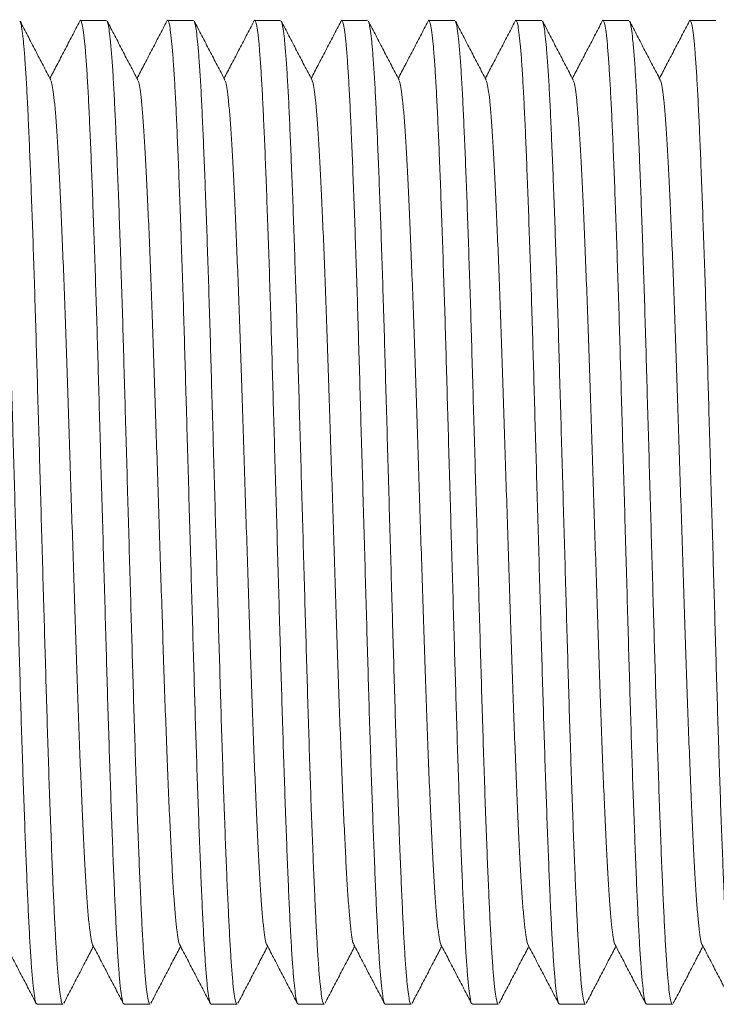
# Model space of a CAD drawing. Units: millimetres. Extents: x -266 to 599, y -284 to 511.
# Drawn here: x 71 to 86, y -268 to -248 of the extents above; entities that cross this region are included whole.
import ezdxf

# ---------------------------------------------------------------- set-up
doc = ezdxf.new("R2010")
doc.units = ezdxf.units.MM

msp = doc.modelspace()

# ---------------------------------------------------------------- linework, layer by layer
at = {"color": 7, "linetype": 'Continuous', "lineweight": 18}
for p, q in [((72.864, -247.664), (72.324, -247.664)), ((74.678, -247.664), (74.138, -247.664)), ((76.492, -247.664), (75.952, -247.664)), ((78.306, -247.664), (77.766, -247.664)), ((80.12, -247.664), (79.58, -247.664)), ((81.934, -247.664), (81.394, -247.664)), ((83.748, -247.664), (83.208, -247.664)), ((85.562, -247.664), (85.022, -247.664)), ((71.418, -268.164), (71.957, -268.164)), ((73.232, -268.164), (73.771, -268.164)), ((75.046, -268.164), (75.585, -268.164)), ((76.86, -268.164), (77.399, -268.164)), ((78.674, -268.164), (79.213, -268.164)), ((80.488, -268.164), (81.027, -268.164)), ((82.302, -268.164), (82.841, -268.164)), ((84.116, -268.164), (84.655, -268.164))]:
    msp.add_line(p, q, dxfattribs=at)
for points, knots in [([(71.418, -268.155), (71.414, -268.157), (71.402, -268.164), (71.382, -268.095), (71.357, -267.95), (71.332, -267.725), (71.306, -267.426), (71.281, -267.055), (71.255, -266.614), (71.231, -266.106), (71.206, -265.535), (71.181, -264.901), (71.155, -264.214), (71.129, -263.482), (71.104, -262.714), (71.079, -261.914), (71.055, -261.085), (71.03, -260.226), (71.005, -259.341), (70.979, -258.438), (70.953, -257.529), (70.927, -256.631), (70.902, -255.752), (70.878, -254.9), (70.854, -254.071), (70.829, -253.261), (70.803, -252.477), (70.777, -251.729), (70.751, -251.029), (70.726, -250.387), (70.701, -249.81), (70.677, -249.297), (70.652, -248.85), (70.627, -248.468), (70.601, -248.149), (70.574, -247.903), (70.548, -247.736), (70.521, -247.664), (70.505, -247.648), (70.496, -247.679), (70.495, -247.68)], [0, 0, 0, 0, 0.011493, 0.038873, 0.065987, 0.093224, 0.120479, 0.147649, 0.175122, 0.202318, 0.229635, 0.257203, 0.284919, 0.312178, 0.339372, 0.366398, 0.393159, 0.420408, 0.447932, 0.475624, 0.50338, 0.531088, 0.558152, 0.584968, 0.611683, 0.638668, 0.666333, 0.694084, 0.721812, 0.749408, 0.776767, 0.803455, 0.830396, 0.85754, 0.884788, 0.91366, 0.94241, 0.970918, 0.999201, 1, 1, 1, 1]), ([(71.704, -248.903), (71.651, -248.801), (71.544, -248.597), (71.384, -248.291), (71.225, -247.984), (71.118, -247.78), (71.065, -247.678)], [0, 0, 0, 0, 0.249953, 0.499936, 0.749952, 1, 1, 1, 1]), ([(71.065, -247.681), (71.072, -247.698), (71.087, -247.735), (71.11, -247.88), (71.129, -248.043), (71.148, -248.245), (71.168, -248.488), (71.194, -248.882), (71.219, -249.344), (71.243, -249.869), (71.268, -250.452), (71.293, -251.093), (71.319, -251.785), (71.344, -252.523), (71.37, -253.304), (71.395, -254.12), (71.419, -254.966), (71.444, -255.835), (71.47, -256.726), (71.495, -257.626), (71.521, -258.524), (71.546, -259.409), (71.571, -260.278), (71.596, -261.13), (71.62, -261.964), (71.646, -262.775), (71.671, -263.554), (71.697, -264.29), (71.723, -264.972), (71.748, -265.591), (71.773, -266.147), (71.797, -266.641), (71.822, -267.076), (71.847, -267.447), (71.873, -267.745), (71.899, -267.968), (71.925, -268.107), (71.944, -268.168), (71.955, -268.158), (71.957, -268.156)], [0, 0, 0, 0, 0.02414, 0.051343, 0.078671, 0.086245, 0.114932, 0.143506, 0.171859, 0.199955, 0.228267, 0.256305, 0.284469, 0.312653, 0.340749, 0.369158, 0.39728, 0.425528, 0.454035, 0.482695, 0.510883, 0.539003, 0.56695, 0.594622, 0.6228, 0.651261, 0.679898, 0.708598, 0.737251, 0.765237, 0.792967, 0.820591, 0.848495, 0.877103, 0.9058, 0.934472, 0.963008, 0.991299, 1, 1, 1, 1]), ([(72.309, -247.679), (72.256, -247.781), (72.15, -247.985), (71.99, -248.292), (71.836, -248.587), (71.735, -248.78), (71.687, -248.871)], [0, 0, 0, 0, 0.256898, 0.513763, 0.770599, 1, 1, 1, 1]), ([(73.232, -268.155), (73.228, -268.157), (73.216, -268.164), (73.196, -268.095), (73.171, -267.95), (73.146, -267.725), (73.12, -267.426), (73.095, -267.055), (73.069, -266.614), (73.045, -266.106), (73.02, -265.535), (72.995, -264.901), (72.969, -264.214), (72.943, -263.482), (72.918, -262.714), (72.893, -261.914), (72.869, -261.085), (72.844, -260.226), (72.819, -259.341), (72.793, -258.438), (72.767, -257.529), (72.741, -256.631), (72.716, -255.752), (72.692, -254.9), (72.668, -254.071), (72.643, -253.261), (72.617, -252.477), (72.591, -251.729), (72.565, -251.029), (72.54, -250.387), (72.515, -249.81), (72.491, -249.297), (72.466, -248.85), (72.441, -248.468), (72.415, -248.149), (72.388, -247.903), (72.362, -247.736), (72.335, -247.664), (72.319, -247.648), (72.31, -247.679), (72.309, -247.68)], [0, 0, 0, 0, 0.011493, 0.038873, 0.065987, 0.093224, 0.120479, 0.147649, 0.175122, 0.202318, 0.229635, 0.257203, 0.284919, 0.312178, 0.339372, 0.366398, 0.393159, 0.420408, 0.447932, 0.475624, 0.50338, 0.531088, 0.558152, 0.584968, 0.611683, 0.638668, 0.666333, 0.694084, 0.721812, 0.749408, 0.776767, 0.803455, 0.830396, 0.85754, 0.884788, 0.91366, 0.94241, 0.970918, 0.999201, 1, 1, 1, 1]), ([(73.518, -248.903), (73.465, -248.801), (73.358, -248.597), (73.198, -248.291), (73.039, -247.984), (72.932, -247.78), (72.879, -247.678)], [0, 0, 0, 0, 0.249953, 0.499936, 0.749952, 1, 1, 1, 1]), ([(72.879, -247.681), (72.886, -247.698), (72.901, -247.735), (72.924, -247.88), (72.943, -248.043), (72.962, -248.245), (72.982, -248.488), (73.008, -248.882), (73.033, -249.344), (73.057, -249.869), (73.082, -250.452), (73.107, -251.093), (73.133, -251.785), (73.158, -252.523), (73.184, -253.304), (73.209, -254.12), (73.233, -254.966), (73.258, -255.835), (73.284, -256.726), (73.309, -257.626), (73.335, -258.524), (73.36, -259.409), (73.385, -260.278), (73.41, -261.13), (73.434, -261.964), (73.46, -262.775), (73.485, -263.554), (73.511, -264.29), (73.537, -264.972), (73.562, -265.591), (73.587, -266.147), (73.611, -266.641), (73.636, -267.076), (73.661, -267.447), (73.687, -267.745), (73.713, -267.968), (73.739, -268.107), (73.758, -268.168), (73.769, -268.158), (73.771, -268.156)], [0, 0, 0, 0, 0.02414, 0.051343, 0.078671, 0.086245, 0.114932, 0.143506, 0.171859, 0.199955, 0.228267, 0.256305, 0.284469, 0.312653, 0.340749, 0.369158, 0.39728, 0.425528, 0.454035, 0.482695, 0.510883, 0.539003, 0.56695, 0.594622, 0.6228, 0.651261, 0.679898, 0.708598, 0.737251, 0.765237, 0.792967, 0.820591, 0.848495, 0.877103, 0.9058, 0.934472, 0.963008, 0.991299, 1, 1, 1, 1]), ([(74.123, -247.679), (74.07, -247.781), (73.964, -247.985), (73.804, -248.292), (73.65, -248.587), (73.549, -248.78), (73.501, -248.871)], [0, 0, 0, 0, 0.256898, 0.513763, 0.770599, 1, 1, 1, 1]), ([(75.046, -268.155), (75.042, -268.157), (75.03, -268.164), (75.01, -268.095), (74.985, -267.95), (74.96, -267.725), (74.934, -267.426), (74.909, -267.055), (74.883, -266.614), (74.859, -266.106), (74.834, -265.535), (74.809, -264.901), (74.783, -264.214), (74.757, -263.482), (74.732, -262.714), (74.707, -261.914), (74.683, -261.085), (74.658, -260.226), (74.633, -259.341), (74.607, -258.438), (74.581, -257.529), (74.555, -256.631), (74.53, -255.752), (74.506, -254.9), (74.482, -254.071), (74.457, -253.261), (74.431, -252.477), (74.405, -251.729), (74.379, -251.029), (74.354, -250.387), (74.329, -249.81), (74.305, -249.297), (74.28, -248.85), (74.255, -248.468), (74.229, -248.149), (74.202, -247.903), (74.176, -247.736), (74.149, -247.664), (74.133, -247.648), (74.124, -247.679), (74.123, -247.68)], [0, 0, 0, 0, 0.011493, 0.038873, 0.065987, 0.093224, 0.120479, 0.147649, 0.175122, 0.202318, 0.229635, 0.257203, 0.284919, 0.312178, 0.339372, 0.366398, 0.393159, 0.420408, 0.447932, 0.475624, 0.50338, 0.531088, 0.558152, 0.584968, 0.611683, 0.638668, 0.666333, 0.694084, 0.721812, 0.749408, 0.776767, 0.803455, 0.830396, 0.85754, 0.884788, 0.91366, 0.94241, 0.970918, 0.999201, 1, 1, 1, 1]), ([(75.332, -248.903), (75.279, -248.801), (75.172, -248.597), (75.012, -248.291), (74.853, -247.984), (74.746, -247.78), (74.693, -247.678)], [0, 0, 0, 0, 0.249953, 0.499936, 0.749952, 1, 1, 1, 1]), ([(74.693, -247.681), (74.7, -247.698), (74.715, -247.735), (74.738, -247.88), (74.757, -248.043), (74.776, -248.245), (74.796, -248.488), (74.822, -248.882), (74.847, -249.344), (74.871, -249.869), (74.896, -250.452), (74.921, -251.093), (74.947, -251.785), (74.972, -252.523), (74.998, -253.304), (75.023, -254.12), (75.047, -254.966), (75.072, -255.835), (75.098, -256.726), (75.123, -257.626), (75.149, -258.524), (75.174, -259.409), (75.199, -260.278), (75.224, -261.13), (75.248, -261.964), (75.274, -262.775), (75.299, -263.554), (75.325, -264.29), (75.351, -264.972), (75.376, -265.591), (75.401, -266.147), (75.425, -266.641), (75.45, -267.076), (75.475, -267.447), (75.501, -267.745), (75.527, -267.968), (75.553, -268.107), (75.572, -268.168), (75.583, -268.158), (75.585, -268.156)], [0, 0, 0, 0, 0.02414, 0.051343, 0.078671, 0.086245, 0.114932, 0.143506, 0.171859, 0.199955, 0.228267, 0.256305, 0.284469, 0.312653, 0.340749, 0.369158, 0.39728, 0.425528, 0.454035, 0.482695, 0.510883, 0.539003, 0.56695, 0.594622, 0.6228, 0.651261, 0.679898, 0.708598, 0.737251, 0.765237, 0.792967, 0.820591, 0.848495, 0.877103, 0.9058, 0.934472, 0.963008, 0.991299, 1, 1, 1, 1]), ([(75.937, -247.679), (75.884, -247.781), (75.778, -247.985), (75.618, -248.292), (75.464, -248.587), (75.363, -248.78), (75.315, -248.871)], [0, 0, 0, 0, 0.256898, 0.513763, 0.770599, 1, 1, 1, 1]), ([(76.86, -268.155), (76.856, -268.157), (76.844, -268.164), (76.824, -268.095), (76.799, -267.95), (76.774, -267.725), (76.748, -267.426), (76.723, -267.055), (76.697, -266.614), (76.673, -266.106), (76.648, -265.535), (76.623, -264.901), (76.597, -264.214), (76.571, -263.482), (76.546, -262.714), (76.521, -261.914), (76.497, -261.085), (76.472, -260.226), (76.447, -259.341), (76.421, -258.438), (76.395, -257.529), (76.369, -256.631), (76.344, -255.752), (76.32, -254.9), (76.296, -254.071), (76.271, -253.261), (76.245, -252.477), (76.219, -251.729), (76.193, -251.029), (76.168, -250.387), (76.143, -249.81), (76.119, -249.297), (76.094, -248.85), (76.069, -248.468), (76.043, -248.149), (76.016, -247.903), (75.99, -247.736), (75.963, -247.664), (75.947, -247.648), (75.938, -247.679), (75.937, -247.68)], [0, 0, 0, 0, 0.011493, 0.038873, 0.065987, 0.093224, 0.120479, 0.147649, 0.175122, 0.202318, 0.229635, 0.257203, 0.284919, 0.312178, 0.339372, 0.366398, 0.393159, 0.420408, 0.447932, 0.475624, 0.50338, 0.531088, 0.558152, 0.584968, 0.611683, 0.638668, 0.666333, 0.694084, 0.721812, 0.749408, 0.776767, 0.803455, 0.830396, 0.85754, 0.884788, 0.91366, 0.94241, 0.970918, 0.999201, 1, 1, 1, 1]), ([(77.146, -248.903), (77.093, -248.801), (76.986, -248.597), (76.826, -248.291), (76.667, -247.984), (76.56, -247.78), (76.507, -247.678)], [0, 0, 0, 0, 0.249953, 0.499936, 0.749952, 1, 1, 1, 1]), ([(76.507, -247.681), (76.514, -247.698), (76.529, -247.735), (76.552, -247.88), (76.571, -248.043), (76.59, -248.245), (76.61, -248.488), (76.636, -248.882), (76.661, -249.344), (76.685, -249.869), (76.71, -250.452), (76.735, -251.093), (76.761, -251.785), (76.786, -252.523), (76.812, -253.304), (76.837, -254.12), (76.861, -254.966), (76.886, -255.835), (76.912, -256.726), (76.937, -257.626), (76.963, -258.524), (76.988, -259.409), (77.013, -260.278), (77.038, -261.13), (77.062, -261.964), (77.088, -262.775), (77.113, -263.554), (77.139, -264.29), (77.165, -264.972), (77.19, -265.591), (77.215, -266.147), (77.239, -266.641), (77.264, -267.076), (77.289, -267.447), (77.315, -267.745), (77.341, -267.968), (77.367, -268.107), (77.386, -268.168), (77.397, -268.158), (77.399, -268.156)], [0, 0, 0, 0, 0.02414, 0.051343, 0.078671, 0.086245, 0.114932, 0.143506, 0.171859, 0.199955, 0.228267, 0.256305, 0.284469, 0.312653, 0.340749, 0.369158, 0.39728, 0.425528, 0.454035, 0.482695, 0.510883, 0.539003, 0.56695, 0.594622, 0.6228, 0.651261, 0.679898, 0.708598, 0.737251, 0.765237, 0.792967, 0.820591, 0.848495, 0.877103, 0.9058, 0.934472, 0.963008, 0.991299, 1, 1, 1, 1]), ([(77.751, -247.679), (77.698, -247.781), (77.592, -247.985), (77.432, -248.292), (77.278, -248.587), (77.177, -248.78), (77.129, -248.871)], [0, 0, 0, 0, 0.256898, 0.513763, 0.770599, 1, 1, 1, 1]), ([(78.674, -268.155), (78.67, -268.157), (78.658, -268.164), (78.638, -268.095), (78.613, -267.95), (78.588, -267.725), (78.562, -267.426), (78.537, -267.055), (78.511, -266.614), (78.487, -266.106), (78.462, -265.535), (78.437, -264.901), (78.411, -264.214), (78.385, -263.482), (78.36, -262.714), (78.335, -261.914), (78.311, -261.085), (78.286, -260.226), (78.261, -259.341), (78.235, -258.438), (78.209, -257.529), (78.183, -256.631), (78.158, -255.752), (78.134, -254.9), (78.11, -254.071), (78.085, -253.261), (78.059, -252.477), (78.033, -251.729), (78.007, -251.029), (77.982, -250.387), (77.957, -249.81), (77.933, -249.297), (77.908, -248.85), (77.883, -248.468), (77.857, -248.149), (77.83, -247.903), (77.804, -247.736), (77.777, -247.664), (77.761, -247.648), (77.752, -247.679), (77.751, -247.68)], [0, 0, 0, 0, 0.011493, 0.038873, 0.065987, 0.093224, 0.120479, 0.147649, 0.175122, 0.202318, 0.229635, 0.257203, 0.284919, 0.312178, 0.339372, 0.366398, 0.393159, 0.420408, 0.447932, 0.475624, 0.50338, 0.531088, 0.558152, 0.584968, 0.611683, 0.638668, 0.666333, 0.694084, 0.721812, 0.749408, 0.776767, 0.803455, 0.830396, 0.85754, 0.884788, 0.91366, 0.94241, 0.970918, 0.999201, 1, 1, 1, 1]), ([(78.96, -248.903), (78.907, -248.801), (78.8, -248.597), (78.64, -248.291), (78.481, -247.984), (78.374, -247.78), (78.321, -247.678)], [0, 0, 0, 0, 0.249953, 0.499936, 0.749952, 1, 1, 1, 1]), ([(78.321, -247.681), (78.328, -247.698), (78.343, -247.735), (78.366, -247.88), (78.385, -248.043), (78.404, -248.245), (78.424, -248.488), (78.45, -248.882), (78.475, -249.344), (78.499, -249.869), (78.524, -250.452), (78.549, -251.093), (78.575, -251.785), (78.6, -252.523), (78.626, -253.304), (78.651, -254.12), (78.675, -254.966), (78.7, -255.835), (78.726, -256.726), (78.751, -257.626), (78.777, -258.524), (78.802, -259.409), (78.827, -260.278), (78.852, -261.13), (78.876, -261.964), (78.902, -262.775), (78.927, -263.554), (78.953, -264.29), (78.979, -264.972), (79.004, -265.591), (79.029, -266.147), (79.053, -266.641), (79.078, -267.076), (79.103, -267.447), (79.129, -267.745), (79.155, -267.968), (79.181, -268.107), (79.2, -268.168), (79.211, -268.158), (79.213, -268.156)], [0, 0, 0, 0, 0.02414, 0.051343, 0.078671, 0.086245, 0.114932, 0.143506, 0.171859, 0.199955, 0.228267, 0.256305, 0.284469, 0.312653, 0.340749, 0.369158, 0.39728, 0.425528, 0.454035, 0.482695, 0.510883, 0.539003, 0.56695, 0.594622, 0.6228, 0.651261, 0.679898, 0.708598, 0.737251, 0.765237, 0.792967, 0.820591, 0.848495, 0.877103, 0.9058, 0.934472, 0.963008, 0.991299, 1, 1, 1, 1]), ([(79.565, -247.679), (79.512, -247.781), (79.406, -247.985), (79.246, -248.292), (79.092, -248.587), (78.991, -248.78), (78.943, -248.871)], [0, 0, 0, 0, 0.256898, 0.513763, 0.770599, 1, 1, 1, 1]), ([(80.488, -268.155), (80.484, -268.157), (80.472, -268.164), (80.452, -268.095), (80.427, -267.95), (80.402, -267.725), (80.376, -267.426), (80.351, -267.055), (80.325, -266.614), (80.301, -266.106), (80.276, -265.535), (80.251, -264.901), (80.225, -264.214), (80.199, -263.482), (80.174, -262.714), (80.149, -261.914), (80.125, -261.085), (80.1, -260.226), (80.075, -259.341), (80.049, -258.438), (80.023, -257.529), (79.997, -256.631), (79.972, -255.752), (79.948, -254.9), (79.924, -254.071), (79.899, -253.261), (79.873, -252.477), (79.847, -251.729), (79.821, -251.029), (79.796, -250.387), (79.771, -249.81), (79.747, -249.297), (79.722, -248.85), (79.697, -248.468), (79.671, -248.149), (79.644, -247.903), (79.618, -247.736), (79.591, -247.664), (79.575, -247.648), (79.566, -247.679), (79.565, -247.68)], [0, 0, 0, 0, 0.011493, 0.038873, 0.065987, 0.093224, 0.120479, 0.147649, 0.175122, 0.202318, 0.229635, 0.257203, 0.284919, 0.312178, 0.339372, 0.366398, 0.393159, 0.420408, 0.447932, 0.475624, 0.50338, 0.531088, 0.558152, 0.584968, 0.611683, 0.638668, 0.666333, 0.694084, 0.721812, 0.749408, 0.776767, 0.803455, 0.830396, 0.85754, 0.884788, 0.91366, 0.94241, 0.970918, 0.999201, 1, 1, 1, 1]), ([(80.774, -248.903), (80.721, -248.801), (80.614, -248.597), (80.454, -248.291), (80.295, -247.984), (80.188, -247.78), (80.135, -247.678)], [0, 0, 0, 0, 0.249953, 0.499936, 0.749952, 1, 1, 1, 1]), ([(80.135, -247.681), (80.142, -247.698), (80.157, -247.735), (80.18, -247.88), (80.199, -248.043), (80.218, -248.245), (80.238, -248.488), (80.264, -248.882), (80.289, -249.344), (80.313, -249.869), (80.338, -250.452), (80.363, -251.093), (80.389, -251.785), (80.414, -252.523), (80.44, -253.304), (80.465, -254.12), (80.489, -254.966), (80.514, -255.835), (80.54, -256.726), (80.565, -257.626), (80.591, -258.524), (80.616, -259.409), (80.641, -260.278), (80.666, -261.13), (80.69, -261.964), (80.716, -262.775), (80.741, -263.554), (80.767, -264.29), (80.793, -264.972), (80.818, -265.591), (80.843, -266.147), (80.867, -266.641), (80.892, -267.076), (80.917, -267.447), (80.943, -267.745), (80.969, -267.968), (80.995, -268.107), (81.014, -268.168), (81.025, -268.158), (81.027, -268.156)], [0, 0, 0, 0, 0.02414, 0.051343, 0.078671, 0.086245, 0.114932, 0.143506, 0.171859, 0.199955, 0.228267, 0.256305, 0.284469, 0.312653, 0.340749, 0.369158, 0.39728, 0.425528, 0.454035, 0.482695, 0.510883, 0.539003, 0.56695, 0.594622, 0.6228, 0.651261, 0.679898, 0.708598, 0.737251, 0.765237, 0.792967, 0.820591, 0.848495, 0.877103, 0.9058, 0.934472, 0.963008, 0.991299, 1, 1, 1, 1]), ([(81.379, -247.679), (81.326, -247.781), (81.22, -247.985), (81.06, -248.292), (80.906, -248.587), (80.805, -248.78), (80.757, -248.871)], [0, 0, 0, 0, 0.256898, 0.513763, 0.770599, 1, 1, 1, 1]), ([(82.302, -268.155), (82.298, -268.157), (82.286, -268.164), (82.266, -268.095), (82.241, -267.95), (82.216, -267.725), (82.19, -267.426), (82.165, -267.055), (82.139, -266.614), (82.115, -266.106), (82.09, -265.535), (82.065, -264.901), (82.039, -264.214), (82.013, -263.482), (81.988, -262.714), (81.963, -261.914), (81.939, -261.085), (81.914, -260.226), (81.889, -259.341), (81.863, -258.438), (81.837, -257.529), (81.811, -256.631), (81.786, -255.752), (81.762, -254.9), (81.738, -254.071), (81.713, -253.261), (81.687, -252.477), (81.661, -251.729), (81.635, -251.029), (81.61, -250.387), (81.585, -249.81), (81.561, -249.297), (81.536, -248.85), (81.511, -248.468), (81.485, -248.149), (81.458, -247.903), (81.432, -247.736), (81.405, -247.664), (81.389, -247.648), (81.38, -247.679), (81.379, -247.68)], [0, 0, 0, 0, 0.011493, 0.038873, 0.065987, 0.093224, 0.120479, 0.147649, 0.175122, 0.202318, 0.229635, 0.257203, 0.284919, 0.312178, 0.339372, 0.366398, 0.393159, 0.420408, 0.447932, 0.475624, 0.50338, 0.531088, 0.558152, 0.584968, 0.611683, 0.638668, 0.666333, 0.694084, 0.721812, 0.749408, 0.776767, 0.803455, 0.830396, 0.85754, 0.884788, 0.91366, 0.94241, 0.970918, 0.999201, 1, 1, 1, 1]), ([(82.588, -248.903), (82.535, -248.801), (82.428, -248.597), (82.268, -248.291), (82.109, -247.984), (82.002, -247.78), (81.949, -247.678)], [0, 0, 0, 0, 0.249953, 0.499936, 0.749952, 1, 1, 1, 1]), ([(81.949, -247.681), (81.956, -247.698), (81.971, -247.735), (81.994, -247.88), (82.013, -248.043), (82.032, -248.245), (82.052, -248.488), (82.078, -248.882), (82.103, -249.344), (82.127, -249.869), (82.152, -250.452), (82.177, -251.093), (82.203, -251.785), (82.228, -252.523), (82.254, -253.304), (82.279, -254.12), (82.303, -254.966), (82.328, -255.835), (82.354, -256.726), (82.379, -257.626), (82.405, -258.524), (82.43, -259.409), (82.455, -260.278), (82.48, -261.13), (82.504, -261.964), (82.53, -262.775), (82.555, -263.554), (82.581, -264.29), (82.607, -264.972), (82.632, -265.591), (82.657, -266.147), (82.681, -266.641), (82.706, -267.076), (82.731, -267.447), (82.757, -267.745), (82.783, -267.968), (82.809, -268.107), (82.828, -268.168), (82.839, -268.158), (82.841, -268.156)], [0, 0, 0, 0, 0.02414, 0.051343, 0.078671, 0.086245, 0.114932, 0.143506, 0.171859, 0.199955, 0.228267, 0.256305, 0.284469, 0.312653, 0.340749, 0.369158, 0.39728, 0.425528, 0.454035, 0.482695, 0.510883, 0.539003, 0.56695, 0.594622, 0.6228, 0.651261, 0.679898, 0.708598, 0.737251, 0.765237, 0.792967, 0.820591, 0.848495, 0.877103, 0.9058, 0.934472, 0.963008, 0.991299, 1, 1, 1, 1]), ([(83.193, -247.679), (83.14, -247.781), (83.034, -247.985), (82.874, -248.292), (82.72, -248.587), (82.619, -248.78), (82.571, -248.871)], [0, 0, 0, 0, 0.256898, 0.513763, 0.770599, 1, 1, 1, 1]), ([(84.116, -268.155), (84.112, -268.157), (84.1, -268.164), (84.08, -268.095), (84.055, -267.95), (84.03, -267.725), (84.004, -267.426), (83.979, -267.055), (83.953, -266.614), (83.929, -266.106), (83.904, -265.535), (83.879, -264.901), (83.853, -264.214), (83.827, -263.482), (83.802, -262.714), (83.777, -261.914), (83.753, -261.085), (83.728, -260.226), (83.703, -259.341), (83.677, -258.438), (83.651, -257.529), (83.625, -256.631), (83.6, -255.752), (83.576, -254.9), (83.552, -254.071), (83.527, -253.261), (83.501, -252.477), (83.475, -251.729), (83.449, -251.029), (83.424, -250.387), (83.399, -249.81), (83.375, -249.297), (83.35, -248.85), (83.325, -248.468), (83.299, -248.149), (83.272, -247.903), (83.246, -247.736), (83.219, -247.664), (83.203, -247.648), (83.194, -247.679), (83.193, -247.68)], [0, 0, 0, 0, 0.011493, 0.038873, 0.065987, 0.093224, 0.120479, 0.147649, 0.175122, 0.202318, 0.229635, 0.257203, 0.284919, 0.312178, 0.339372, 0.366398, 0.393159, 0.420408, 0.447932, 0.475624, 0.50338, 0.531088, 0.558152, 0.584968, 0.611683, 0.638668, 0.666333, 0.694084, 0.721812, 0.749408, 0.776767, 0.803455, 0.830396, 0.85754, 0.884788, 0.91366, 0.94241, 0.970918, 0.999201, 1, 1, 1, 1]), ([(84.402, -248.903), (84.349, -248.801), (84.242, -248.597), (84.082, -248.291), (83.923, -247.984), (83.816, -247.78), (83.763, -247.678)], [0, 0, 0, 0, 0.249953, 0.499936, 0.749952, 1, 1, 1, 1]), ([(83.763, -247.681), (83.77, -247.698), (83.785, -247.735), (83.808, -247.88), (83.827, -248.043), (83.846, -248.245), (83.866, -248.488), (83.892, -248.882), (83.917, -249.344), (83.941, -249.869), (83.966, -250.452), (83.991, -251.093), (84.017, -251.785), (84.042, -252.523), (84.068, -253.304), (84.093, -254.12), (84.117, -254.966), (84.142, -255.835), (84.168, -256.726), (84.193, -257.626), (84.219, -258.524), (84.244, -259.409), (84.269, -260.278), (84.294, -261.13), (84.318, -261.964), (84.344, -262.775), (84.369, -263.554), (84.395, -264.29), (84.421, -264.972), (84.446, -265.591), (84.471, -266.147), (84.495, -266.641), (84.52, -267.076), (84.545, -267.447), (84.571, -267.745), (84.597, -267.968), (84.623, -268.107), (84.642, -268.168), (84.653, -268.158), (84.655, -268.156)], [0, 0, 0, 0, 0.02414, 0.051343, 0.078671, 0.086245, 0.114932, 0.143506, 0.171859, 0.199955, 0.228267, 0.256305, 0.284469, 0.312653, 0.340749, 0.369158, 0.39728, 0.425528, 0.454035, 0.482695, 0.510883, 0.539003, 0.56695, 0.594622, 0.6228, 0.651261, 0.679898, 0.708598, 0.737251, 0.765237, 0.792967, 0.820591, 0.848495, 0.877103, 0.9058, 0.934472, 0.963008, 0.991299, 1, 1, 1, 1]), ([(85.007, -247.679), (84.954, -247.781), (84.848, -247.985), (84.688, -248.292), (84.534, -248.587), (84.433, -248.78), (84.385, -248.871)], [0, 0, 0, 0, 0.256898, 0.513763, 0.770599, 1, 1, 1, 1]), ([(85.93, -268.155), (85.926, -268.157), (85.914, -268.164), (85.894, -268.095), (85.869, -267.95), (85.844, -267.725), (85.818, -267.426), (85.793, -267.055), (85.767, -266.614), (85.743, -266.106), (85.718, -265.535), (85.693, -264.901), (85.667, -264.214), (85.641, -263.482), (85.616, -262.714), (85.591, -261.914), (85.567, -261.085), (85.542, -260.226), (85.517, -259.341), (85.491, -258.438), (85.465, -257.529), (85.439, -256.631), (85.414, -255.752), (85.39, -254.9), (85.366, -254.071), (85.341, -253.261), (85.315, -252.477), (85.289, -251.729), (85.263, -251.029), (85.238, -250.387), (85.213, -249.81), (85.189, -249.297), (85.164, -248.85), (85.139, -248.468), (85.113, -248.149), (85.086, -247.903), (85.06, -247.736), (85.033, -247.664), (85.017, -247.648), (85.008, -247.679), (85.007, -247.68)], [0, 0, 0, 0, 0.011493, 0.038873, 0.065987, 0.093224, 0.120479, 0.147649, 0.175122, 0.202318, 0.229635, 0.257203, 0.284919, 0.312178, 0.339372, 0.366398, 0.393159, 0.420408, 0.447932, 0.475624, 0.50338, 0.531088, 0.558152, 0.584968, 0.611683, 0.638668, 0.666333, 0.694084, 0.721812, 0.749408, 0.776767, 0.803455, 0.830396, 0.85754, 0.884788, 0.91366, 0.94241, 0.970918, 0.999201, 1, 1, 1, 1]), ([(72.577, -266.919), (72.576, -266.918), (72.565, -266.91), (72.545, -266.814), (72.516, -266.623), (72.487, -266.339), (72.458, -265.976), (72.43, -265.538), (72.403, -265.028), (72.375, -264.45), (72.346, -263.805), (72.317, -263.1), (72.288, -262.345), (72.26, -261.551), (72.232, -260.727), (72.205, -259.877), (72.176, -259.003), (72.147, -258.113), (72.118, -257.221), (72.09, -256.339), (72.062, -255.477), (72.034, -254.641), (72.006, -253.834), (71.978, -253.06), (71.948, -252.331), (71.92, -251.658), (71.891, -251.05), (71.864, -250.51), (71.836, -250.039), (71.808, -249.641), (71.779, -249.323), (71.75, -249.093), (71.725, -248.952), (71.71, -248.924), (71.704, -248.912)], [0, 0, 0, 0, 0.004928, 0.037391, 0.070076, 0.102826, 0.135479, 0.167879, 0.199954, 0.232285, 0.2649, 0.297643, 0.330354, 0.362874, 0.395049, 0.427224, 0.459744, 0.492455, 0.525198, 0.557813, 0.590144, 0.622219, 0.654619, 0.687272, 0.720022, 0.752707, 0.78517, 0.817278, 0.849535, 0.882105, 0.914835, 0.946856, 0.978727, 1, 1, 1, 1]), ([(74.391, -266.919), (74.39, -266.918), (74.379, -266.91), (74.359, -266.814), (74.33, -266.623), (74.301, -266.339), (74.272, -265.976), (74.244, -265.538), (74.217, -265.028), (74.189, -264.45), (74.16, -263.805), (74.131, -263.1), (74.102, -262.345), (74.074, -261.551), (74.046, -260.727), (74.019, -259.877), (73.99, -259.003), (73.961, -258.113), (73.932, -257.221), (73.904, -256.339), (73.876, -255.477), (73.848, -254.641), (73.82, -253.834), (73.792, -253.06), (73.762, -252.331), (73.734, -251.658), (73.705, -251.05), (73.678, -250.51), (73.65, -250.039), (73.622, -249.641), (73.593, -249.323), (73.564, -249.093), (73.539, -248.952), (73.524, -248.924), (73.518, -248.912)], [0, 0, 0, 0, 0.004928, 0.037391, 0.070076, 0.102826, 0.135479, 0.167879, 0.199954, 0.232285, 0.2649, 0.297643, 0.330354, 0.362874, 0.395049, 0.427224, 0.459744, 0.492455, 0.525198, 0.557813, 0.590144, 0.622219, 0.654619, 0.687272, 0.720022, 0.752707, 0.78517, 0.817278, 0.849535, 0.882105, 0.914835, 0.946856, 0.978727, 1, 1, 1, 1]), ([(76.205, -266.919), (76.204, -266.918), (76.193, -266.91), (76.173, -266.814), (76.144, -266.623), (76.115, -266.339), (76.086, -265.976), (76.058, -265.538), (76.031, -265.028), (76.003, -264.45), (75.974, -263.805), (75.945, -263.1), (75.916, -262.345), (75.888, -261.551), (75.86, -260.727), (75.833, -259.877), (75.804, -259.003), (75.775, -258.113), (75.746, -257.221), (75.718, -256.339), (75.69, -255.477), (75.662, -254.641), (75.634, -253.834), (75.606, -253.06), (75.576, -252.331), (75.548, -251.658), (75.519, -251.05), (75.492, -250.51), (75.464, -250.039), (75.436, -249.641), (75.407, -249.323), (75.378, -249.093), (75.353, -248.952), (75.338, -248.924), (75.332, -248.912)], [0, 0, 0, 0, 0.004928, 0.037391, 0.070076, 0.102826, 0.135479, 0.167879, 0.199954, 0.232285, 0.2649, 0.297643, 0.330354, 0.362874, 0.395049, 0.427224, 0.459744, 0.492455, 0.525198, 0.557813, 0.590144, 0.622219, 0.654619, 0.687272, 0.720022, 0.752707, 0.78517, 0.817278, 0.849535, 0.882105, 0.914835, 0.946856, 0.978727, 1, 1, 1, 1]), ([(78.019, -266.919), (78.018, -266.918), (78.007, -266.91), (77.987, -266.814), (77.958, -266.623), (77.929, -266.339), (77.9, -265.976), (77.872, -265.538), (77.845, -265.028), (77.817, -264.45), (77.788, -263.805), (77.759, -263.1), (77.73, -262.345), (77.702, -261.551), (77.674, -260.727), (77.647, -259.877), (77.618, -259.003), (77.589, -258.113), (77.56, -257.221), (77.532, -256.339), (77.504, -255.477), (77.476, -254.641), (77.448, -253.834), (77.42, -253.06), (77.39, -252.331), (77.362, -251.658), (77.333, -251.05), (77.306, -250.51), (77.278, -250.039), (77.25, -249.641), (77.221, -249.323), (77.192, -249.093), (77.167, -248.952), (77.152, -248.924), (77.146, -248.912)], [0, 0, 0, 0, 0.004928, 0.037391, 0.070076, 0.102826, 0.135479, 0.167879, 0.199954, 0.232285, 0.2649, 0.297643, 0.330354, 0.362874, 0.395049, 0.427224, 0.459744, 0.492455, 0.525198, 0.557813, 0.590144, 0.622219, 0.654619, 0.687272, 0.720022, 0.752707, 0.78517, 0.817278, 0.849535, 0.882105, 0.914835, 0.946856, 0.978727, 1, 1, 1, 1]), ([(79.833, -266.919), (79.832, -266.918), (79.821, -266.91), (79.801, -266.814), (79.772, -266.623), (79.743, -266.339), (79.714, -265.976), (79.686, -265.538), (79.659, -265.028), (79.631, -264.45), (79.602, -263.805), (79.573, -263.1), (79.544, -262.345), (79.516, -261.551), (79.488, -260.727), (79.461, -259.877), (79.432, -259.003), (79.403, -258.113), (79.374, -257.221), (79.346, -256.339), (79.318, -255.477), (79.29, -254.641), (79.262, -253.834), (79.234, -253.06), (79.204, -252.331), (79.176, -251.658), (79.147, -251.05), (79.12, -250.51), (79.092, -250.039), (79.064, -249.641), (79.035, -249.323), (79.006, -249.093), (78.981, -248.952), (78.966, -248.924), (78.96, -248.912)], [0, 0, 0, 0, 0.004928, 0.037391, 0.070076, 0.102826, 0.135479, 0.167879, 0.199954, 0.232285, 0.2649, 0.297643, 0.330354, 0.362874, 0.395049, 0.427224, 0.459744, 0.492455, 0.525198, 0.557813, 0.590144, 0.622219, 0.654619, 0.687272, 0.720022, 0.752707, 0.78517, 0.817278, 0.849535, 0.882105, 0.914835, 0.946856, 0.978727, 1, 1, 1, 1]), ([(81.647, -266.919), (81.646, -266.918), (81.635, -266.91), (81.615, -266.814), (81.586, -266.623), (81.557, -266.339), (81.528, -265.976), (81.5, -265.538), (81.473, -265.028), (81.445, -264.45), (81.416, -263.805), (81.387, -263.1), (81.358, -262.345), (81.33, -261.551), (81.302, -260.727), (81.275, -259.877), (81.246, -259.003), (81.217, -258.113), (81.188, -257.221), (81.16, -256.339), (81.132, -255.477), (81.104, -254.641), (81.076, -253.834), (81.048, -253.06), (81.018, -252.331), (80.99, -251.658), (80.961, -251.05), (80.934, -250.51), (80.906, -250.039), (80.878, -249.641), (80.849, -249.323), (80.82, -249.093), (80.795, -248.952), (80.78, -248.924), (80.774, -248.912)], [0, 0, 0, 0, 0.004928, 0.037391, 0.070076, 0.102826, 0.135479, 0.167879, 0.199954, 0.232285, 0.2649, 0.297643, 0.330354, 0.362874, 0.395049, 0.427224, 0.459744, 0.492455, 0.525198, 0.557813, 0.590144, 0.622219, 0.654619, 0.687272, 0.720022, 0.752707, 0.78517, 0.817278, 0.849535, 0.882105, 0.914835, 0.946856, 0.978727, 1, 1, 1, 1]), ([(83.461, -266.919), (83.46, -266.918), (83.449, -266.91), (83.429, -266.814), (83.4, -266.623), (83.371, -266.339), (83.342, -265.976), (83.314, -265.538), (83.287, -265.028), (83.259, -264.45), (83.23, -263.805), (83.201, -263.1), (83.172, -262.345), (83.144, -261.551), (83.116, -260.727), (83.089, -259.877), (83.06, -259.003), (83.031, -258.113), (83.002, -257.221), (82.974, -256.339), (82.946, -255.477), (82.918, -254.641), (82.89, -253.834), (82.862, -253.06), (82.832, -252.331), (82.804, -251.658), (82.775, -251.05), (82.748, -250.51), (82.72, -250.039), (82.692, -249.641), (82.663, -249.323), (82.634, -249.093), (82.609, -248.952), (82.594, -248.924), (82.588, -248.912)], [0, 0, 0, 0, 0.004928, 0.037391, 0.070076, 0.102826, 0.135479, 0.167879, 0.199954, 0.232285, 0.2649, 0.297643, 0.330354, 0.362874, 0.395049, 0.427224, 0.459744, 0.492455, 0.525198, 0.557813, 0.590144, 0.622219, 0.654619, 0.687272, 0.720022, 0.752707, 0.78517, 0.817278, 0.849535, 0.882105, 0.914835, 0.946856, 0.978727, 1, 1, 1, 1]), ([(85.275, -266.919), (85.274, -266.918), (85.263, -266.91), (85.243, -266.814), (85.214, -266.623), (85.185, -266.339), (85.156, -265.976), (85.128, -265.538), (85.101, -265.028), (85.073, -264.45), (85.044, -263.805), (85.015, -263.1), (84.986, -262.345), (84.958, -261.551), (84.93, -260.727), (84.903, -259.877), (84.874, -259.003), (84.845, -258.113), (84.816, -257.221), (84.788, -256.339), (84.76, -255.477), (84.732, -254.641), (84.704, -253.834), (84.676, -253.06), (84.646, -252.331), (84.618, -251.658), (84.589, -251.05), (84.562, -250.51), (84.534, -250.039), (84.506, -249.641), (84.477, -249.323), (84.448, -249.093), (84.423, -248.952), (84.408, -248.924), (84.402, -248.912)], [0, 0, 0, 0, 0.004928, 0.037391, 0.070076, 0.102826, 0.135479, 0.167879, 0.199954, 0.232285, 0.2649, 0.297643, 0.330354, 0.362874, 0.395049, 0.427224, 0.459744, 0.492455, 0.525198, 0.557813, 0.590144, 0.622219, 0.654619, 0.687272, 0.720022, 0.752707, 0.78517, 0.817278, 0.849535, 0.882105, 0.914835, 0.946856, 0.978727, 1, 1, 1, 1]), ([(70.763, -266.924), (70.817, -267.026), (70.923, -267.23), (71.083, -267.537), (71.243, -267.843), (71.349, -268.047), (71.402, -268.149)], [0, 0, 0, 0, 0.249956, 0.49994, 0.749955, 1, 1, 1, 1]), ([(71.976, -268.142), (72.029, -268.04), (72.135, -267.836), (72.295, -267.53), (72.448, -267.236), (72.548, -267.045), (72.594, -266.956)], [0, 0, 0, 0, 0.2583444, 0.5166578, 0.774941, 1, 1, 1, 1]), ([(72.577, -266.924), (72.631, -267.026), (72.737, -267.23), (72.897, -267.537), (73.057, -267.843), (73.163, -268.047), (73.216, -268.149)], [0, 0, 0, 0, 0.249956, 0.49994, 0.749955, 1, 1, 1, 1]), ([(73.79, -268.142), (73.843, -268.04), (73.949, -267.836), (74.109, -267.53), (74.262, -267.236), (74.362, -267.045), (74.408, -266.956)], [0, 0, 0, 0, 0.258344, 0.516658, 0.774941, 1, 1, 1, 1]), ([(74.391, -266.924), (74.445, -267.026), (74.551, -267.23), (74.711, -267.537), (74.871, -267.843), (74.977, -268.047), (75.03, -268.149)], [0, 0, 0, 0, 0.249956, 0.49994, 0.749955, 1, 1, 1, 1]), ([(75.604, -268.142), (75.657, -268.04), (75.763, -267.836), (75.923, -267.53), (76.076, -267.236), (76.176, -267.045), (76.222, -266.956)], [0, 0, 0, 0, 0.258344, 0.516658, 0.774941, 1, 1, 1, 1]), ([(76.205, -266.924), (76.259, -267.026), (76.365, -267.23), (76.525, -267.537), (76.685, -267.843), (76.791, -268.047), (76.844, -268.149)], [0, 0, 0, 0, 0.249956, 0.49994, 0.749955, 1, 1, 1, 1]), ([(77.418, -268.142), (77.471, -268.04), (77.577, -267.836), (77.737, -267.53), (77.89, -267.236), (77.99, -267.045), (78.036, -266.956)], [0, 0, 0, 0, 0.258344, 0.516658, 0.774941, 1, 1, 1, 1]), ([(78.019, -266.924), (78.073, -267.026), (78.179, -267.23), (78.339, -267.537), (78.499, -267.843), (78.605, -268.047), (78.658, -268.149)], [0, 0, 0, 0, 0.249956, 0.49994, 0.749955, 1, 1, 1, 1]), ([(79.232, -268.142), (79.285, -268.04), (79.391, -267.836), (79.551, -267.53), (79.704, -267.236), (79.804, -267.045), (79.85, -266.956)], [0, 0, 0, 0, 0.2583444, 0.5166578, 0.774941, 1, 1, 1, 1]), ([(79.833, -266.924), (79.887, -267.026), (79.993, -267.23), (80.153, -267.537), (80.313, -267.843), (80.419, -268.047), (80.472, -268.149)], [0, 0, 0, 0, 0.249956, 0.49994, 0.749955, 1, 1, 1, 1]), ([(81.046, -268.142), (81.099, -268.04), (81.205, -267.836), (81.365, -267.53), (81.518, -267.236), (81.618, -267.045), (81.664, -266.956)], [0, 0, 0, 0, 0.258344, 0.516658, 0.774941, 1, 1, 1, 1]), ([(81.647, -266.924), (81.701, -267.026), (81.807, -267.23), (81.967, -267.537), (82.127, -267.843), (82.233, -268.047), (82.286, -268.149)], [0, 0, 0, 0, 0.249956, 0.49994, 0.749955, 1, 1, 1, 1]), ([(82.86, -268.142), (82.913, -268.04), (83.019, -267.836), (83.179, -267.53), (83.332, -267.236), (83.432, -267.045), (83.478, -266.956)], [0, 0, 0, 0, 0.2583444, 0.5166578, 0.774941, 1, 1, 1, 1]), ([(83.461, -266.924), (83.515, -267.026), (83.621, -267.23), (83.781, -267.537), (83.941, -267.843), (84.047, -268.047), (84.1, -268.149)], [0, 0, 0, 0, 0.249956, 0.49994, 0.749955, 1, 1, 1, 1]), ([(84.674, -268.142), (84.727, -268.04), (84.833, -267.836), (84.993, -267.53), (85.146, -267.236), (85.246, -267.045), (85.292, -266.956)], [0, 0, 0, 0, 0.258344, 0.516658, 0.774941, 1, 1, 1, 1]), ([(85.275, -266.924), (85.329, -267.026), (85.435, -267.23), (85.595, -267.537), (85.755, -267.843), (85.861, -268.047), (85.914, -268.149)], [0, 0, 0, 0, 0.249956, 0.49994, 0.749955, 1, 1, 1, 1])]:
    msp.add_open_spline(points, degree=3, knots=knots, dxfattribs=at)

doc.saveas('drawing.dxf')
